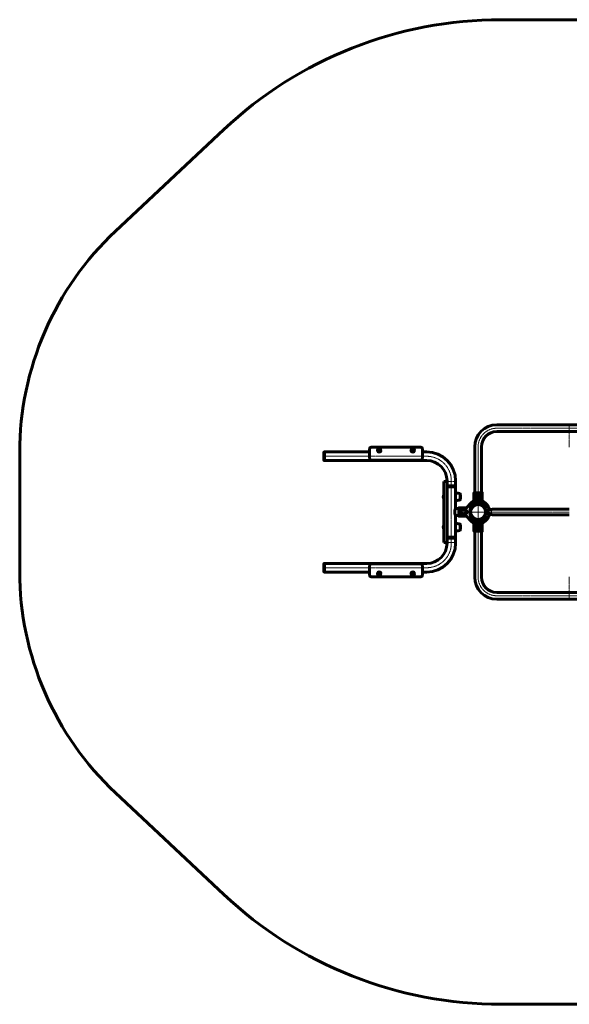
# Model space of a CAD drawing. Units: millimetres. Extents: x -2712 to 2712, y -2430 to 2430.
# Drawn here: x -2712 to 0, y -2430 to 2430 of the extents above; entities that cross this region are included whole.
import ezdxf

# ---------------------------------------------------------------- set-up
doc = ezdxf.new("R2010")
doc.units = ezdxf.units.MM
for name, pattern in [('K5LT_AXLED', [21.282, 16.782, -1.5, 1.5, -1.5]), ('K5LT_BASIC', [0]), ('K5LT_DASHED', [6, 4, -2]), ('K5LT_THIN', [0]), ('K5LT_THIN_INCLUDED_TO_HATCHING', [0])]:
    doc.linetypes.add(name, pattern=pattern)

# ---------------------------------------------------------------- blocks, each defined once
blk = doc.blocks.new('U0')
at = {"color": 30, "linetype": 'K5LT_AXLED', "lineweight": 18}
for q in [(-543, 0), (-523, 20), (-523, -20), (-503, 0)]:
    blk.add_line((-523, 0), q, dxfattribs=at)
blk = doc.blocks.new('U1')
at = {"color": 30, "linetype": 'K5LT_AXLED', "lineweight": 18}
blk.add_line((-625.3, -75), (-615.3, -75), dxfattribs=at)
at = {"color": 150, "linetype": 'K5LT_BASIC', "lineweight": 60}
for p, q in [((-619, -66), (-619, -84)), ((-618.3, -66), (-619, -66)), ((-619, -84), (-618.3, -84)), ((-618.3, -84), (-618.3, -66))]:
    blk.add_line(p, q, dxfattribs=at)
blk.add_arc((-608.3, -75), 14, 139.9948, 220.0052, dxfattribs=at)
blk = doc.blocks.new('U5')
at = {"color": 30, "linetype": 'K5LT_AXLED', "lineweight": 18}
for q in [(-450, 40), (-490, 0), (-410, 0), (-450, -40)]:
    blk.add_line((-450, 0), q, dxfattribs=at)
blk = doc.blocks.new('U4')
at = {"color": 150, "linetype": 'K5LT_BASIC', "lineweight": 60}
blk.add_circle((-450, 0), 38, dxfattribs=at)
blk.add_blockref('U5', (0, 0))
blk = doc.blocks.new('U7')
at = {"color": 30, "linetype": 'K5LT_AXLED', "lineweight": 18}
for q in [(-450, 40), (-490, 0), (-410, 0), (-450, -40)]:
    blk.add_line((-450, 0), q, dxfattribs=at)
blk = doc.blocks.new('U6')
at = {"color": 150, "linetype": 'K5LT_BASIC', "lineweight": 60}
blk.add_circle((-450, 0), 38, dxfattribs=at)
blk.add_blockref('U7', (0, 0))
blk = doc.blocks.new('U3')
at = {"color": 7, "linetype": 'K5LT_THIN_INCLUDED_TO_HATCHING', "lineweight": 18}
for p, q in [((-488.7, 32.2), (-503.5, 25.3)), ((-487.9, 7), (-487.3, 7)), ((-484.2, 31.4), (-482.5, 29.7)), ((-482.5, 29.7), (-480.4, 27.5)), ((-450, 32), (-450, -32)), ((-450, 32), (-450, -32)), ((-412.1, 7), (-412.7, 7)), ((-503.5, -25.3), (-488.7, -32.2)), ((-487.9, -7), (-487.3, -7)), ((-482.5, -29.7), (-484.2, -31.4)), ((-480.4, -27.5), (-482.5, -29.7)), ((-451, -41), (-451, -38.5)), ((-450, -38), (-450, -41)), ((-450, -38), (-450, -41)), ((-449, -38.5), (-449, -41)), ((-412.1, -7), (-412.7, -7))]:
    blk.add_line(p, q, dxfattribs=at)
for radius in [38, 35, 32]:
    blk.add_circle((-450, 0), radius, dxfattribs=at)
at = {"color": 150, "linetype": 'K5LT_BASIC', "lineweight": 60}
for start, end in [(10.1603, 151.9738), (208.0262, 349.8397)]:
    blk.add_arc((-450, 0), 57, start, end, dxfattribs=at)
at = {"color": 7, "linetype": 'K5LT_THIN_INCLUDED_TO_HATCHING', "lineweight": 18}
for centre, radius, start, end in [((-450, 0), 41, 137.796, 222.204), ((-487, 28.6), 4, 108.8993, 115), ((-450, 0), 38.5, 91.4884, 268.5116), ((-487, 28.6), 4, 64.1158, 108.8993), ((-485.4, -15.1), 22.1, 95.0244, 96.3728), ((-450, 0), 48, 11.0295, 137.7712), ((-487, 28.6), 4, 45, 64.1158), ((-450, 0), 43.5, 12.0704, 137.6352), ((-450, 0), 38.5, 9.2436, 88.5116), ((-414.6, -15.1), 22.1, 83.6274, 84.9753), ((-487, -28.6), 4, 245, 251.1007), ((-487, -28.6), 4, 251.1007, 295.8842), ((-485.4, 15.1), 22.1, 263.6274, 264.9753), ((-450, 0), 48, 222.2352, 348.9705), ((-450, 0), 43.5, 222.3648, 347.9296), ((-450, 0), 41, 268.6024, 271.3976), ((-450, 0), 38.5, 271.4884, 350.7564), ((-414.6, 15.1), 22.1, 275.0244, 276.3728)]:
    blk.add_arc(centre, radius, start, end, dxfattribs=at)
for name in ['U4', 'U6']:
    blk.add_blockref(name, (0, 0))
blk = doc.blocks.new('U9')
at = {"color": 150, "linetype": 'K5LT_BASIC', "lineweight": 60}
for p, q in [((-545, -20.2), (-545, 20.2)), ((-544.5, 20.7), (-543, 20.7)), ((-507.3, 20.9), (-543, 20.9)), ((-543, -20.9), (-543, 20.9)), ((-488.7, 32.2), (-503.5, 25.3)), ((-484.2, 31.4), (-482.5, 29.7)), ((-482.5, 29.7), (-480.4, 27.5)), ((-544.5, -20.7), (-543, -20.7)), ((-507.3, -20.9), (-543, -20.9)), ((-503.5, -25.3), (-488.7, -32.2)), ((-482.5, -29.7), (-484.2, -31.4)), ((-480.4, -27.5), (-482.5, -29.7))]:
    blk.add_line(p, q, dxfattribs=at)
for centre, radius, start, end in [((-523, 0), 13.5, 0, 180), ((-523, 0), 13.5, 180, 0), ((-523, 0), 18, 270, 90), ((-450, 0), 41, 137.796, 222.204), ((-487, 28.6), 4, 108.8993, 115), ((-487, 28.6), 4, 64.1158, 108.8993), ((-487, 28.6), 4, 45, 64.1158), ((-487, -28.6), 4, 251.1007, 295.8842), ((-487, -28.6), 4, 295.8842, 315)]:
    blk.add_arc(centre, radius, start, end, dxfattribs=at)
for points, knots in [([(-545, 20.2), (-545, 20.2), (-545, 20.3), (-545, 20.4), (-544.9, 20.5), (-544.8, 20.6), (-544.7, 20.6), (-544.6, 20.7), (-544.6, 20.7), (-544.5, 20.7), (-544.5, 20.7)], [0, 0, 0, 0, 1.644132, 2.864897, 4.453846, 6.093688, 7.610026, 8.984778, 10.194437, 11, 11, 11, 11]), ([(-504.9, 22.7), (-505, 22.6), (-505.1, 22.4), (-505.3, 22.1), (-505.5, 21.9), (-505.7, 21.7), (-506, 21.5), (-506.2, 21.3), (-506.5, 21.1), (-506.9, 21), (-507.3, 20.9), (-507.6, 20.9), (-507.7, 20.9)], [0, 0, 0, 0, 1.485472, 2.660799, 3.835425, 5.065038, 6.32407, 7.289532, 8.649098, 10.060185, 11.503681, 13, 13, 13, 13]), ([(-506.2, 21.3), (-506.1, 21.4), (-505.8, 21.6), (-505.6, 21.8), (-505.3, 22.1), (-505.1, 22.4), (-505, 22.6), (-504.9, 22.7)], [0, 0, 0, 0, 1.734787, 3.188332, 4.665649, 6.131707, 8, 8, 8, 8]), ([(-503.5, 25.3), (-503.5, 25.3), (-503.6, 25.2), (-503.9, 24.9), (-504.1, 24.5), (-504.2, 24.2), (-504.4, 23.9), (-504.6, 23.4), (-504.8, 23), (-504.9, 22.7)], [0, 0, 0, 0, 1.121398, 3.796452, 4.981543, 5.339928, 6.690906, 8.265699, 10, 10, 10, 10]), ([(-544.5, -20.7), (-544.5, -20.7), (-544.6, -20.7), (-544.7, -20.7), (-544.7, -20.6), (-544.8, -20.6), (-544.8, -20.6), (-544.9, -20.5), (-545, -20.4), (-545, -20.3), (-545, -20.2), (-545, -20.2)], [0, 0, 0, 0, 1.590461, 2.609207, 3.732046, 4.267432, 5.476377, 7.010312, 8.226663, 10.345997, 12, 12, 12, 12]), ([(-507.7, -20.9), (-507.6, -20.9), (-507.3, -20.9), (-507, -21), (-506.7, -21.1), (-506.4, -21.2), (-506, -21.4), (-505.8, -21.6), (-505.5, -21.9), (-505.3, -22.1), (-505.1, -22.4), (-505, -22.6), (-504.9, -22.7)], [0, 0, 0, 0, 1.301576, 2.57918, 3.831701, 5.115994, 6.409686, 7.688678, 9.005516, 10.331431, 11.653797, 13, 13, 13, 13]), ([(-506.2, -21.3), (-506.3, -21.2), (-506.6, -21.1), (-506.9, -21), (-507, -21)], [0, 0, 0, 0, 2.887373, 5, 5, 5, 5]), ([(-504.9, -22.7), (-504.8, -22.9), (-504.7, -23.3), (-504.4, -23.8), (-504.2, -24.2), (-504.1, -24.4), (-504, -24.7), (-503.8, -25), (-503.6, -25.2), (-503.5, -25.3), (-503.5, -25.3)], [0, 0, 0, 0, 1.721662, 3.436658, 4.815095, 5.446604, 6.359829, 7.748805, 9.89597, 11, 11, 11, 11])]:
    blk.add_open_spline(points, degree=3, knots=knots, dxfattribs=at)
blk.add_open_spline([(-507.3, 20.9), (-507.2, 21), (-507.1, 21), (-507, 21)], degree=3, dxfattribs=at)
blk = doc.blocks.new('U8')
at = {"color": 150, "linetype": 'K5LT_BASIC', "lineweight": 60}
blk.add_arc((-523, 0), 18, 90, 270, dxfattribs=at)
blk.add_blockref('U9', (0, 0))
blk = doc.blocks.new('U10')
at = {"color": 150, "linetype": 'K5LT_BASIC', "lineweight": 60}
for p, q in [((-603.3, 125), (-603.3, 126.5)), ((-603.3, 125), (-561, 125)), ((-600.8, 129), (-563.5, 129)), ((-561, 126.5), (-561, 125))]:
    blk.add_line(p, q, dxfattribs=at)
for centre, start, end in [((-600.8, 126.5), 90, 180), ((-563.5, 126.5), 0, 90)]:
    blk.add_arc(centre, 2.5, start, end, dxfattribs=at)
blk = doc.blocks.new('U11')
at = {"color": 150, "linetype": 'K5LT_BASIC', "lineweight": 60}
for p, q in [((-603.3, -125), (-561, -125)), ((-603.3, -125), (-603.3, -126.5)), ((-600.8, -129), (-563.5, -129)), ((-561, -126.5), (-561, -125))]:
    blk.add_line(p, q, dxfattribs=at)
for centre, start, end in [((-600.8, -126.5), 180, 270), ((-563.5, -126.5), 270, 0)]:
    blk.add_arc(centre, 2.5, start, end, dxfattribs=at)
blk = doc.blocks.new('U12')
at = {"color": 30, "linetype": 'K5LT_AXLED', "lineweight": 18}
blk.add_line((-625.3, 75), (-615.3, 75), dxfattribs=at)
at = {"color": 150, "linetype": 'K5LT_BASIC', "lineweight": 60}
for p, q in [((-619, 66), (-619, 84)), ((-619, 84), (-618.3, 84)), ((-618.3, 66), (-619, 66)), ((-618.3, 84), (-618.3, 66))]:
    blk.add_line(p, q, dxfattribs=at)
blk.add_arc((-608.3, 75), 14, 139.9948, 220.0052, dxfattribs=at)
blk = doc.blocks.new('U13')
at = {"color": 150, "linetype": 'K5LT_BASIC', "lineweight": 60}
for p, q in [((-985.1, -264), (-985.1, -312)), ((-733.1, -256), (-977.1, -256)), ((-725.1, -312), (-725.1, -264)), ((-977.1, -320), (-733.1, -320))]:
    blk.add_line(p, q, dxfattribs=at)
for centre, start, end in [((-977.1, -264), 90, 180), ((-733.1, -264), 0, 90), ((-977.1, -312), 180, 270), ((-733.1, -312), 270, 0)]:
    blk.add_arc(centre, 8, start, end, dxfattribs=at)
blk = doc.blocks.new('U15')
at = {"color": 150, "linetype": 'K5LT_BASIC', "lineweight": 60}
blk.add_circle((-937.6, -304.6), 9, dxfattribs=at)
blk = doc.blocks.new('U14')
at = {"color": 30, "linetype": 'K5LT_AXLED', "lineweight": 18}
for p, q in [((-949.6, -304.6), (-925.6, -304.6)), ((-937.6, -292.6), (-937.6, -316.6))]:
    blk.add_line(p, q, dxfattribs=at)
blk.add_blockref('U15', (0, 0))
blk = doc.blocks.new('U17')
at = {"color": 150, "linetype": 'K5LT_BASIC', "lineweight": 60}
blk.add_circle((-772.6, -304.6), 9, dxfattribs=at)
blk = doc.blocks.new('U16')
at = {"color": 30, "linetype": 'K5LT_AXLED', "lineweight": 18}
for p, q in [((-784.6, -304.6), (-760.6, -304.6)), ((-772.6, -292.6), (-772.6, -316.6))]:
    blk.add_line(p, q, dxfattribs=at)
blk.add_blockref('U17', (0, 0))
blk = doc.blocks.new('U18')
at = {"color": 150, "linetype": 'K5LT_BASIC', "lineweight": 60}
for p, q in [((-985.1, 264), (-985.1, 312)), ((-977.1, 320), (-733.1, 320)), ((-725.1, 312), (-725.1, 264)), ((-733.1, 256), (-977.1, 256))]:
    blk.add_line(p, q, dxfattribs=at)
for centre, start, end in [((-977.1, 312), 90, 180), ((-733.1, 312), 0, 90), ((-977.1, 264), 180, 270), ((-733.1, 264), 270, 0)]:
    blk.add_arc(centre, 8, start, end, dxfattribs=at)
blk = doc.blocks.new('U20')
at = {"color": 150, "linetype": 'K5LT_BASIC', "lineweight": 60}
blk.add_circle((-937.6, 304.6), 9, dxfattribs=at)
blk = doc.blocks.new('U19')
at = {"color": 30, "linetype": 'K5LT_AXLED', "lineweight": 18}
for p, q in [((-949.6, 304.6), (-925.6, 304.6)), ((-937.6, 292.6), (-937.6, 316.6))]:
    blk.add_line(p, q, dxfattribs=at)
blk.add_blockref('U20', (0, 0))
blk = doc.blocks.new('U22')
at = {"color": 150, "linetype": 'K5LT_BASIC', "lineweight": 60}
blk.add_circle((-772.6, 304.6), 9, dxfattribs=at)
blk = doc.blocks.new('U21')
at = {"color": 30, "linetype": 'K5LT_AXLED', "lineweight": 18}
for p, q in [((-784.6, 304.6), (-760.6, 304.6)), ((-772.6, 292.6), (-772.6, 316.6))]:
    blk.add_line(p, q, dxfattribs=at)
blk.add_blockref('U22', (0, 0))
blk = doc.blocks.new('U23')
at = {"color": 150, "linetype": 'K5LT_BASIC', "lineweight": 60}
for p, q in [((-561, 93), (-558, 93)), ((-558, 57), (-561, 57)), ((-538, 90.1), (-538, 89)), ((-538, 88.4), (-538, 89)), ((-538, 88.7), (-538, 61.6)), ((-538, 61), (-538, 61.6)), ((-538, 61), (-538, 59.9))]:
    blk.add_line(p, q, dxfattribs=at)
for centre, radius, start, end in [((-558, 11.8), 81.2, 76.0256, 90.0003), ((-558, 138.2), 81.2, 269.9997, 283.9744), ((-538.5, 90.1), 0.5, 0.0068, 76.0223), ((-538.5, 59.9), 0.5, 283.9777, 359.9932), ((-538.3, 88), 0.5, 15.5159, 57.2086), ((-538.3, 62), 0.5, 302.7914, 344.4841), ((-585.1, 75), 49.1, 344.4867, 15.5133)]:
    blk.add_arc(centre, radius, start, end, dxfattribs=at)
blk = doc.blocks.new('U24')
at = {"color": 150, "linetype": 'K5LT_BASIC', "lineweight": 60}
for p, q in [((-561, -57), (-558, -57)), ((-558, -93), (-561, -93)), ((-538, -59.9), (-538, -61)), ((-538, -61.6), (-538, -61)), ((-538, -61.3), (-538, -88.4)), ((-538, -89), (-538, -88.4)), ((-538, -89), (-538, -90.1))]:
    blk.add_line(p, q, dxfattribs=at)
for centre, radius, start, end in [((-558, -138.2), 81.2, 76.0256, 90.0003), ((-558, -11.8), 81.2, 269.9997, 283.9744), ((-538.5, -59.9), 0.5, 0.0068, 76.0223), ((-538.5, -90.1), 0.5, 283.9777, 359.9932), ((-538.3, -62), 0.5, 15.5159, 57.2086), ((-538.3, -88), 0.5, 302.7914, 344.4841), ((-585.1, -75), 49.1, 344.4867, 15.5133)]:
    blk.add_arc(centre, radius, start, end, dxfattribs=at)
blk = doc.blocks.new('U48')
at = {"color": 150, "linetype": 'K5LT_BASIC', "lineweight": 60}
for p, q in [((-412, 0), (-412, 9.2)), ((-412, 0), (-412, -9.2)), ((0, 13.4), (-374.5, 13.4)), ((0, -13.4), (-374.5, -13.4))]:
    blk.add_line(p, q, dxfattribs=at)
at = {"color": 7, "linetype": 'K5LT_THIN_INCLUDED_TO_HATCHING', "lineweight": 18}
blk.add_arc((-372.3, 0), 12.3, 125.0599, 234.9401, dxfattribs=at)
at = {"color": 150, "linetype": 'K5LT_BASIC', "lineweight": 60}
for points in [[(-412, 9.2), (-409.3, 9.1), (-406.5, 9.1), (-403.8, 9.2), (-401.1, 9.2), (-398.3, 9.2), (-395.6, 9.7), (-394.3, 9.9), (-392.9, 10.3), (-391.6, 10.7), (-390.3, 11.1), (-389.1, 11.8), (-387.8, 12.2), (-386.9, 12.4), (-386.1, 12.6), (-385.2, 12.7), (-384.4, 12.9), (-383.6, 13), (-382.8, 13), (-381.9, 13.1), (-381, 13.2), (-380.1, 13.2), (-379.3, 13.3), (-378.5, 13.3), (-377.7, 13.3), (-377.2, 13.3), (-376.7, 13.3), (-376.2, 13.4), (-375.6, 13.4), (-375, 13.4), (-374.5, 13.4)], [(-412, -9.2), (-409.3, -9.1), (-406.5, -9.1), (-403.8, -9.2), (-401.1, -9.2), (-398.3, -9.2), (-395.6, -9.7), (-394.3, -9.9), (-392.9, -10.3), (-391.6, -10.7), (-390.3, -11.1), (-389.1, -11.8), (-387.8, -12.2), (-386.9, -12.4), (-386.1, -12.6), (-385.2, -12.7), (-384.4, -12.9), (-383.6, -13), (-382.8, -13), (-381.9, -13.1), (-381, -13.2), (-380.1, -13.2), (-379.3, -13.3), (-378.5, -13.3), (-377.7, -13.3), (-377.2, -13.3), (-376.7, -13.3), (-376.2, -13.4), (-375.6, -13.4), (-375, -13.4), (-374.5, -13.4)]]:
    blk.add_open_spline(points, degree=3, knots=[0, 0, 0, 0, 1, 1, 1, 2, 2, 2, 3, 3, 3, 4, 4, 4, 5, 5, 5, 6, 6, 6, 7, 7, 7, 8, 8, 8, 9, 9, 9, 10, 10, 10, 10], dxfattribs=at)
blk = doc.blocks.new('U51')
at = {"color": 30, "linetype": 'K5LT_AXLED', "lineweight": 18}
for q in [(-450, 59), (-509, 0), (-391, 0), (-450, -59)]:
    blk.add_line((-450, 0), q, dxfattribs=at)
blk = doc.blocks.new('U52')
at = {"color": 30, "linetype": 'K5LT_AXLED', "lineweight": 18}
for q in [(430, -73), (450, -53), (470, -73), (450, -93)]:
    blk.add_line((450, -73), q, dxfattribs=at)
blk = doc.blocks.new('U53')
at = {"color": 30, "linetype": 'K5LT_AXLED', "lineweight": 18}
for q in [(-470, -73), (-450, -53), (-430, -73), (-450, -93)]:
    blk.add_line((-450, -73), q, dxfattribs=at)
blk = doc.blocks.new('U54')
at = {"color": 30, "linetype": 'K5LT_AXLED', "lineweight": 18}
for q in [(-457, -73), (-450, -66), (-450, -80), (-443, -73)]:
    blk.add_line((-450, -73), q, dxfattribs=at)
blk = doc.blocks.new('U56')
at = {"color": 7, "linetype": 'K5LT_DASHED', "lineweight": 18}
for p, q in [((-433.2, -60), (-466.7, -60)), ((-466.7, -60), (-466.7, -95)), ((-433.2, -60), (-433.2, -95))]:
    blk.add_line(p, q, dxfattribs=at)
blk = doc.blocks.new('U55')
at = {"color": 150, "linetype": 'K5LT_BASIC', "lineweight": 60}
for p, q in [((-466.7, -321.8), (-466.7, -95)), ((-433.2, -95), (-433.2, -321.8)), ((0, -396.8), (-358.2, -396.8)), ((0, -430.3), (-358.2, -430.3))]:
    blk.add_line(p, q, dxfattribs=at)
at = {"color": 30, "linetype": 'K5LT_AXLED', "lineweight": 18}
blk.add_line((-450, -321.3), (-450, -58), dxfattribs=at)
at = {"color": 150, "linetype": 'K5LT_BASIC', "lineweight": 60}
for radius in [108.5, 75]:
    blk.add_arc((-358.2, -321.8), radius, 180, 270, dxfattribs=at)
at = {"color": 30, "linetype": 'K5LT_AXLED', "lineweight": 18}
blk.add_arc((-358, -321.3), 92, 180, 270, dxfattribs=at)
blk.add_blockref('U56', (0, 0))
blk = doc.blocks.new('U58')
at = {"color": 7, "linetype": 'K5LT_DASHED', "lineweight": 18}
for p, q in [((433.3, -60), (433.3, -95)), ((433.3, -60), (466.8, -60)), ((466.8, -60), (466.8, -95))]:
    blk.add_line(p, q, dxfattribs=at)
blk = doc.blocks.new('U57')
at = {"color": 150, "linetype": 'K5LT_BASIC', "lineweight": 60}
for p, q in [((433.3, -95), (433.3, -321.8)), ((466.8, -321.8), (466.8, -95)), ((0, -396.8), (358.3, -396.8)), ((0, -430.3), (358.3, -430.3))]:
    blk.add_line(p, q, dxfattribs=at)
at = {"color": 30, "linetype": 'K5LT_AXLED', "lineweight": 18}
blk.add_line((450, -321.3), (450, -58), dxfattribs=at)
blk.add_arc((358, -321.3), 92, 270, 0, dxfattribs=at)
at = {"color": 150, "linetype": 'K5LT_BASIC', "lineweight": 60}
for radius in [75, 108.5]:
    blk.add_arc((358.3, -321.8), radius, 270, 0, dxfattribs=at)
blk.add_blockref('U58', (0, 0))
blk = doc.blocks.new('U50')
at = {"color": 150, "linetype": 'K5LT_BASIC', "lineweight": 60}
for p, q in [((-487.9, 7), (-487.3, 7)), ((412.1, 7), (412.7, 7)), ((-487.9, -7), (-487.3, -7)), ((-482.2, -38.7), (-475.3, -53.5)), ((-481.4, -34.2), (-479.7, -32.5)), ((-479.7, -32.5), (-477.5, -30.4)), ((-451, -41), (-451, -38.5)), ((-450, -41), (-450, -38)), ((-450, -41), (-450, -38)), ((-449, -38.5), (-449, -41)), ((-424.7, -53.5), (-417.8, -38.7)), ((-422.5, -30.4), (-420.3, -32.5)), ((-420.3, -32.5), (-418.6, -34.2)), ((412.1, -7), (412.7, -7)), ((417.8, -38.7), (424.7, -53.5)), ((418.6, -34.2), (420.3, -32.5)), ((420.3, -32.5), (422.5, -30.4)), ((449, -41), (449, -38.5)), ((450, -41), (450, -38)), ((450, -41), (450, -38)), ((451, -38.5), (451, -41)), ((475.3, -53.5), (482.2, -38.7)), ((477.5, -30.4), (479.7, -32.5)), ((479.7, -32.5), (481.4, -34.2)), ((-470.9, -57.3), (-470.9, -93)), ((-429.1, -93), (-470.9, -93)), ((-470.7, -94.5), (-470.7, -93)), ((-429.8, -95), (-470.2, -95)), ((-429.3, -94.5), (-429.3, -93)), ((-429.1, -57.3), (-429.1, -93)), ((429.1, -57.3), (429.1, -93)), ((470.9, -93), (429.1, -93)), ((429.3, -94.5), (429.3, -93)), ((470.2, -95), (429.8, -95)), ((470.7, -94.5), (470.7, -93)), ((470.9, -57.3), (470.9, -93)), ((-358.2, -430.3), (-336, -430.3)), ((-338, -430.3), (-358.2, -430.3))]:
    blk.add_line(p, q, dxfattribs=at)
at = {"color": 30, "linetype": 'K5LT_AXLED', "lineweight": 18}
for p, q in [((450, 0), (407, 0)), ((450, 0), (450, 44)), ((450, 0), (450, -40)), ((450, 0), (491.4, 0)), ((0, -319.3), (0, -432)), ((-358, -413.2), (-227.4, -413.2)), ((358, -413.2), (-227.4, -413.2))]:
    blk.add_line(p, q, dxfattribs=at)
at = {"color": 150, "linetype": 'K5LT_BASIC', "lineweight": 60}
for centre, radius in [((-450, -73), 5), ((-450, -73), 4.5), ((450, -73), 4.5)]:
    blk.add_circle(centre, radius, dxfattribs=at)
at = {"color": 7, "linetype": 'K5LT_THIN', "lineweight": 18}
for centre, start, end in [((-450, 0), 91.4884, 268.5116), ((-450, 0), 271.4884, 88.5116), ((450, 0), 91.4884, 268.5116), ((450, 0), 271.4884, 88.5116)]:
    blk.add_arc(centre, 38.5, start, end, dxfattribs=at)
at = {"color": 150, "linetype": 'K5LT_BASIC', "lineweight": 60}
for centre, radius, start, end in [((-485.4, -15.1), 22.1, 95.0244, 96.3728), ((414.6, -15.1), 22.1, 95.0244, 96.3728), ((-485.4, 15.1), 22.1, 263.6274, 264.9753), ((-478.6, -37), 4, 154.1158, 198.8993), ((-478.6, -37), 4, 198.8993, 205), ((-478.6, -37), 4, 135, 154.1158), ((-450, 0), 41, 227.796, 312.204), ((-450, 0), 41, 268.6024, 271.3976), ((-421.4, -37), 4, 25.8842, 45), ((-421.4, -37), 4, 341.1007, 25.8842), ((-421.4, -37), 4, 335, 341.1007), ((414.6, 15.1), 22.1, 263.6274, 264.9753), ((421.4, -37), 4, 154.1158, 198.8993), ((421.4, -37), 4, 198.8993, 205), ((421.4, -37), 4, 135, 154.1158), ((450, 0), 41, 227.796, 312.204), ((450, 0), 41, 268.6024, 271.3976), ((478.6, -37), 4, 25.8842, 45), ((478.6, -37), 4, 341.1007, 25.8842), ((478.6, -37), 4, 335, 341.1007), ((-450, -73), 18, 0, 180), ((-450, -73), 18, 180, 0), ((-450, -73), 13.5, 90, 270), ((-450, -73), 13.5, 270, 90), ((450, -73), 18, 0, 180), ((450, -73), 18, 180, 0), ((450, -73), 13.5, 90, 270), ((450, -73), 13.5, 270, 90)]:
    blk.add_arc(centre, radius, start, end, dxfattribs=at)
for points, knots in [([(-475.3, -53.5), (-475.3, -53.5), (-475.2, -53.6), (-474.9, -53.9), (-474.5, -54.1), (-474.2, -54.2), (-473.9, -54.4), (-473.4, -54.6), (-473, -54.8), (-472.7, -54.9)], [0, 0, 0, 0, 1.121398, 3.796452, 4.981543, 5.339928, 6.690906, 8.265699, 10, 10, 10, 10]), ([(-471.3, -56.2), (-471.4, -56.1), (-471.6, -55.8), (-471.8, -55.6), (-472.1, -55.3), (-472.4, -55.1), (-472.6, -55), (-472.7, -54.9)], [0, 0, 0, 0, 1.734787, 3.188332, 4.665649, 6.131707, 8, 8, 8, 8]), ([(-472.7, -54.9), (-472.6, -55), (-472.4, -55.1), (-472.1, -55.3), (-471.9, -55.5), (-471.7, -55.7), (-471.5, -56), (-471.3, -56.2), (-471.1, -56.5), (-471, -56.9), (-470.9, -57.3), (-470.9, -57.6), (-470.9, -57.7)], [0, 0, 0, 0, 1.485472, 2.660799, 3.835425, 5.065038, 6.32407, 7.289532, 8.649098, 10.060185, 11.503681, 13, 13, 13, 13]), ([(-470.2, -95), (-470.2, -95), (-470.3, -95), (-470.4, -95), (-470.5, -94.9), (-470.6, -94.8), (-470.6, -94.7), (-470.7, -94.6), (-470.7, -94.6), (-470.7, -94.5), (-470.7, -94.5)], [0, 0, 0, 0, 1.644132, 2.864897, 4.453846, 6.093688, 7.610026, 8.984778, 10.194437, 11, 11, 11, 11]), ([(-429.3, -94.5), (-429.3, -94.5), (-429.3, -94.6), (-429.3, -94.7), (-429.4, -94.7), (-429.4, -94.8), (-429.4, -94.8), (-429.5, -94.9), (-429.6, -95), (-429.7, -95), (-429.8, -95), (-429.8, -95)], [0, 0, 0, 0, 1.590461, 2.609207, 3.732046, 4.267432, 5.476377, 7.010312, 8.226663, 10.345997, 12, 12, 12, 12]), ([(-429.1, -57.7), (-429.1, -57.6), (-429.1, -57.3), (-429, -57), (-428.9, -56.7), (-428.8, -56.4), (-428.6, -56), (-428.4, -55.8), (-428.1, -55.5), (-427.9, -55.3), (-427.6, -55.1), (-427.4, -55), (-427.3, -54.9)], [0, 0, 0, 0, 1.301576, 2.57918, 3.831701, 5.115994, 6.409686, 7.688678, 9.005516, 10.331431, 11.653797, 13, 13, 13, 13]), ([(-428.7, -56.2), (-428.8, -56.3), (-428.9, -56.6), (-429, -56.9), (-429, -57)], [0, 0, 0, 0, 2.887374, 5, 5, 5, 5]), ([(-427.3, -54.9), (-427.1, -54.8), (-426.7, -54.7), (-426.2, -54.4), (-425.8, -54.2), (-425.6, -54.1), (-425.3, -54), (-425, -53.8), (-424.8, -53.6), (-424.7, -53.5), (-424.7, -53.5)], [0, 0, 0, 0, 1.721662, 3.436658, 4.815095, 5.446604, 6.359829, 7.748805, 9.89597, 11, 11, 11, 11]), ([(424.7, -53.5), (424.7, -53.5), (424.8, -53.6), (425.1, -53.9), (425.5, -54.1), (425.8, -54.2), (426.1, -54.4), (426.6, -54.6), (427, -54.8), (427.3, -54.9)], [0, 0, 0, 0, 1.121398, 3.796452, 4.981543, 5.339928, 6.690906, 8.265699, 10, 10, 10, 10]), ([(428.7, -56.2), (428.6, -56.1), (428.4, -55.8), (428.2, -55.6), (427.9, -55.3), (427.6, -55.1), (427.4, -55), (427.3, -54.9)], [0, 0, 0, 0, 1.734786, 3.188332, 4.665649, 6.131707, 8, 8, 8, 8]), ([(427.3, -54.9), (427.4, -55), (427.6, -55.1), (427.9, -55.3), (428.1, -55.5), (428.3, -55.7), (428.5, -56), (428.7, -56.2), (428.9, -56.5), (429, -56.9), (429.1, -57.3), (429.1, -57.6), (429.1, -57.7)], [0, 0, 0, 0, 1.485472, 2.660799, 3.835425, 5.065038, 6.32407, 7.289532, 8.649098, 10.060185, 11.503681, 13, 13, 13, 13]), ([(429.8, -95), (429.8, -95), (429.7, -95), (429.6, -95), (429.5, -94.9), (429.4, -94.8), (429.4, -94.7), (429.3, -94.6), (429.3, -94.6), (429.3, -94.5), (429.3, -94.5)], [0, 0, 0, 0, 1.644132, 2.864897, 4.453846, 6.093688, 7.610026, 8.984778, 10.194437, 11, 11, 11, 11]), ([(470.7, -94.5), (470.7, -94.5), (470.7, -94.6), (470.7, -94.7), (470.6, -94.7), (470.6, -94.8), (470.6, -94.8), (470.5, -94.9), (470.4, -95), (470.3, -95), (470.2, -95), (470.2, -95)], [0, 0, 0, 0, 1.590461, 2.609207, 3.732046, 4.267432, 5.476377, 7.010312, 8.226663, 10.345997, 12, 12, 12, 12]), ([(470.9, -57.7), (470.9, -57.6), (470.9, -57.3), (471, -57), (471.1, -56.7), (471.2, -56.4), (471.4, -56), (471.6, -55.8), (471.9, -55.5), (472.1, -55.3), (472.4, -55.1), (472.6, -55), (472.7, -54.9)], [0, 0, 0, 0, 1.301576, 2.57918, 3.831701, 5.115994, 6.409686, 7.688678, 9.005516, 10.331431, 11.653797, 13, 13, 13, 13]), ([(472.7, -54.9), (472.9, -54.8), (473.3, -54.7), (473.8, -54.4), (474.2, -54.2), (474.4, -54.1), (474.7, -54), (475, -53.8), (475.2, -53.6), (475.3, -53.5), (475.3, -53.5)], [0, 0, 0, 0, 1.721662, 3.436658, 4.815095, 5.446604, 6.359829, 7.748805, 9.89597, 11, 11, 11, 11])]:
    blk.add_open_spline(points, degree=3, knots=knots, dxfattribs=at)
for points in [[(-470.9, -57.3), (-471, -57.2), (-471, -57.1), (-471, -57)], [(429.1, -57.3), (429, -57.2), (429, -57.1), (429, -57)], [(471.3, -56.2), (471.2, -56.3), (471.2, -56.5), (471.1, -56.7)]]:
    blk.add_open_spline(points, degree=3, dxfattribs=at)
for name in ['U51', 'U53', 'U55', 'U54', 'U57', 'U52']:
    blk.add_blockref(name, (0, 0))
blk = doc.blocks.new('U60')
at = {"color": 30, "linetype": 'K5LT_AXLED', "lineweight": 18}
for q in [(-450, 59), (-509, 0), (-391, 0), (-450, -59)]:
    blk.add_line((-450, 0), q, dxfattribs=at)
blk = doc.blocks.new('U61')
at = {"color": 30, "linetype": 'K5LT_AXLED', "lineweight": 18}
for q in [(430, 73), (450, 93), (470, 73), (450, 53)]:
    blk.add_line((450, 73), q, dxfattribs=at)
blk = doc.blocks.new('U62')
at = {"color": 30, "linetype": 'K5LT_AXLED', "lineweight": 18}
for q in [(-470, 73), (-450, 93), (-430, 73), (-450, 53)]:
    blk.add_line((-450, 73), q, dxfattribs=at)
blk = doc.blocks.new('U63')
at = {"color": 30, "linetype": 'K5LT_AXLED', "lineweight": 18}
for q in [(-457, 73), (-450, 80), (-450, 66), (-443, 73)]:
    blk.add_line((-450, 73), q, dxfattribs=at)
blk = doc.blocks.new('U65')
at = {"color": 7, "linetype": 'K5LT_DASHED', "lineweight": 18}
for p, q in [((-466.7, 60), (-466.7, 95)), ((-433.2, 60), (-466.7, 60)), ((-433.2, 60), (-433.2, 95))]:
    blk.add_line(p, q, dxfattribs=at)
blk = doc.blocks.new('U64')
at = {"color": 150, "linetype": 'K5LT_BASIC', "lineweight": 60}
for p, q in [((0, 430.3), (-358.2, 430.3)), ((0, 396.8), (-358.2, 396.8)), ((-466.7, 321.8), (-466.7, 95)), ((-433.2, 95), (-433.2, 321.8))]:
    blk.add_line(p, q, dxfattribs=at)
at = {"color": 30, "linetype": 'K5LT_AXLED', "lineweight": 18}
blk.add_line((-450, 321.3), (-450, 58), dxfattribs=at)
at = {"color": 150, "linetype": 'K5LT_BASIC', "lineweight": 60}
for radius in [108.5, 75]:
    blk.add_arc((-358.2, 321.8), radius, 90, 180, dxfattribs=at)
at = {"color": 30, "linetype": 'K5LT_AXLED', "lineweight": 18}
blk.add_arc((-358, 321.3), 92, 90, 180, dxfattribs=at)
blk.add_blockref('U65', (0, 0))
blk = doc.blocks.new('U67')
at = {"color": 7, "linetype": 'K5LT_DASHED', "lineweight": 18}
for p, q in [((433.3, 60), (433.3, 95)), ((433.3, 60), (466.8, 60)), ((466.8, 60), (466.8, 95))]:
    blk.add_line(p, q, dxfattribs=at)
blk = doc.blocks.new('U66')
at = {"color": 150, "linetype": 'K5LT_BASIC', "lineweight": 60}
for p, q in [((0, 430.3), (358.3, 430.3)), ((0, 396.8), (358.3, 396.8)), ((433.3, 95), (433.3, 321.8)), ((466.8, 321.8), (466.8, 95))]:
    blk.add_line(p, q, dxfattribs=at)
at = {"color": 30, "linetype": 'K5LT_AXLED', "lineweight": 18}
blk.add_line((450, 321.3), (450, 58), dxfattribs=at)
blk.add_arc((358, 321.3), 92, 0, 90, dxfattribs=at)
at = {"color": 150, "linetype": 'K5LT_BASIC', "lineweight": 60}
for radius in [108.5, 75]:
    blk.add_arc((358.3, 321.8), radius, 0, 90, dxfattribs=at)
blk.add_blockref('U67', (0, 0))
blk = doc.blocks.new('U59')
at = {"color": 150, "linetype": 'K5LT_BASIC', "lineweight": 60}
for p, q in [((-358.2, 430.3), (-336, 430.3)), ((-338, 430.3), (-358.2, 430.3)), ((-482.2, 38.7), (-475.3, 53.5)), ((-429.1, 93), (-470.9, 93)), ((-470.9, 57.3), (-470.9, 93)), ((-470.7, 94.5), (-470.7, 93)), ((-429.8, 95), (-470.2, 95)), ((-429.3, 94.5), (-429.3, 93)), ((-429.1, 57.3), (-429.1, 93)), ((-424.7, 53.5), (-417.8, 38.7)), ((417.8, 38.7), (424.7, 53.5)), ((470.9, 93), (429.1, 93)), ((429.1, 57.3), (429.1, 93)), ((429.3, 94.5), (429.3, 93)), ((470.2, 95), (429.8, 95)), ((470.7, 94.5), (470.7, 93)), ((470.9, 57.3), (470.9, 93)), ((475.3, 53.5), (482.2, 38.7)), ((-487.9, 7), (-487.3, 7)), ((-481.4, 34.2), (-479.7, 32.5)), ((-479.7, 32.5), (-477.5, 30.4)), ((-451, 41), (-451, 38.5)), ((-450, 41), (-450, 38)), ((-450, 41), (-450, 38)), ((-449, 38.5), (-449, 41)), ((-422.5, 30.4), (-420.3, 32.5)), ((-420.3, 32.5), (-418.6, 34.2)), ((412.1, 7), (412.7, 7)), ((418.6, 34.2), (420.3, 32.5)), ((420.3, 32.5), (422.5, 30.4)), ((449, 41), (449, 38.5)), ((450, 41), (450, 38)), ((450, 41), (450, 38)), ((451, 38.5), (451, 41)), ((477.5, 30.4), (479.7, 32.5)), ((479.7, 32.5), (481.4, 34.2)), ((-487.9, -7), (-487.3, -7)), ((412.1, -7), (412.7, -7))]:
    blk.add_line(p, q, dxfattribs=at)
at = {"color": 30, "linetype": 'K5LT_AXLED', "lineweight": 18}
for p, q in [((-358, 413.2), (-227.4, 413.2)), ((358, 413.2), (-227.4, 413.2)), ((0, 319.3), (0, 432)), ((450, 0), (407, 0)), ((450, 0), (450, 40)), ((450, 0), (450, -44)), ((450, 0), (491.4, 0))]:
    blk.add_line(p, q, dxfattribs=at)
at = {"color": 150, "linetype": 'K5LT_BASIC', "lineweight": 60}
for centre, radius in [((-450, 73), 5), ((-450, 73), 4.5), ((450, 73), 4.5)]:
    blk.add_circle(centre, radius, dxfattribs=at)
for centre, radius, start, end in [((-450, 73), 18, 0, 180), ((-450, 73), 18, 180, 0), ((-450, 73), 13.5, 90, 270), ((-450, 73), 13.5, 270, 90), ((450, 73), 18, 0, 180), ((450, 73), 18, 180, 0), ((450, 73), 13.5, 90, 270), ((450, 73), 13.5, 270, 90), ((-485.4, -15.1), 22.1, 95.0247, 96.3726), ((-478.6, 37), 4, 161.1007, 205.8842), ((-478.6, 37), 4, 155, 161.1007), ((-478.6, 37), 4, 205.8842, 225), ((-450, 0), 41, 47.796, 132.204), ((-450, 0), 41, 88.6024, 91.3976), ((-421.4, 37), 4, 315, 334.1158), ((-421.4, 37), 4, 18.8993, 25), ((-421.4, 37), 4, 334.1158, 18.8993), ((414.6, -15.1), 22.1, 95.0247, 96.3726), ((421.4, 37), 4, 161.1007, 205.8842), ((421.4, 37), 4, 155, 161.1007), ((421.4, 37), 4, 205.8842, 225), ((450, 0), 41, 47.796, 132.204), ((450, 0), 41, 88.6024, 91.3976), ((478.6, 37), 4, 315, 334.1158), ((478.6, 37), 4, 18.8993, 25), ((478.6, 37), 4, 334.1158, 18.8993), ((-485.4, 15.1), 22.1, 263.6272, 264.9756), ((414.6, 15.1), 22.1, 263.6272, 264.9756)]:
    blk.add_arc(centre, radius, start, end, dxfattribs=at)
at = {"color": 7, "linetype": 'K5LT_THIN', "lineweight": 18}
for centre, start, end in [((-450, 0), 91.4884, 268.5116), ((-450, 0), 271.4884, 88.5116), ((450, 0), 91.4884, 268.5116), ((450, 0), 271.4884, 88.5116)]:
    blk.add_arc(centre, 38.5, start, end, dxfattribs=at)
at = {"color": 150, "linetype": 'K5LT_BASIC', "lineweight": 60}
for points, knots in [([(-475.3, 53.5), (-475.3, 53.5), (-475.2, 53.6), (-474.9, 53.9), (-474.5, 54.1), (-474.2, 54.2), (-473.9, 54.4), (-473.4, 54.6), (-473, 54.8), (-472.7, 54.9)], [0, 0, 0, 0, 1.121398, 3.796452, 4.981543, 5.339928, 6.690906, 8.265699, 10, 10, 10, 10]), ([(-472.7, 54.9), (-472.6, 55), (-472.4, 55.1), (-472.1, 55.3), (-471.9, 55.5), (-471.7, 55.7), (-471.5, 56), (-471.3, 56.2), (-471.1, 56.5), (-471, 56.9), (-470.9, 57.3), (-470.9, 57.6), (-470.9, 57.7)], [0, 0, 0, 0, 1.485472, 2.660799, 3.835425, 5.065038, 6.32407, 7.289532, 8.649098, 10.060185, 11.503681, 13, 13, 13, 13]), ([(-471.3, 56.2), (-471.4, 56.1), (-471.6, 55.8), (-471.8, 55.6), (-472.1, 55.3), (-472.4, 55.1), (-472.6, 55), (-472.7, 54.9)], [0, 0, 0, 0, 1.734787, 3.188332, 4.665649, 6.131707, 8, 8, 8, 8]), ([(-470.2, 95), (-470.2, 95), (-470.3, 95), (-470.4, 95), (-470.5, 94.9), (-470.6, 94.8), (-470.6, 94.7), (-470.7, 94.6), (-470.7, 94.6), (-470.7, 94.5), (-470.7, 94.5)], [0, 0, 0, 0, 1.644132, 2.864897, 4.453846, 6.093688, 7.610026, 8.984778, 10.194437, 11, 11, 11, 11]), ([(-429.3, 94.5), (-429.3, 94.5), (-429.3, 94.6), (-429.3, 94.7), (-429.4, 94.7), (-429.4, 94.8), (-429.4, 94.8), (-429.5, 94.9), (-429.6, 95), (-429.7, 95), (-429.8, 95), (-429.8, 95)], [0, 0, 0, 0, 1.590461, 2.609207, 3.732046, 4.267432, 5.476377, 7.010312, 8.226663, 10.345997, 12, 12, 12, 12]), ([(-429.1, 57.7), (-429.1, 57.6), (-429.1, 57.3), (-429, 57), (-428.9, 56.7), (-428.8, 56.4), (-428.6, 56), (-428.4, 55.8), (-428.1, 55.5), (-427.9, 55.3), (-427.6, 55.1), (-427.4, 55), (-427.3, 54.9)], [0, 0, 0, 0, 1.301576, 2.57918, 3.831701, 5.115994, 6.409686, 7.688678, 9.005516, 10.331431, 11.653797, 13, 13, 13, 13]), ([(-428.7, 56.2), (-428.8, 56.3), (-428.9, 56.6), (-429, 56.9), (-429, 57)], [0, 0, 0, 0, 2.887374, 5, 5, 5, 5]), ([(-427.3, 54.9), (-427.1, 54.8), (-426.7, 54.7), (-426.2, 54.4), (-425.8, 54.2), (-425.6, 54.1), (-425.3, 54), (-425, 53.8), (-424.8, 53.6), (-424.7, 53.5), (-424.7, 53.5)], [0, 0, 0, 0, 1.721662, 3.436658, 4.815095, 5.446604, 6.359829, 7.748805, 9.89597, 11, 11, 11, 11]), ([(424.7, 53.5), (424.7, 53.5), (424.8, 53.6), (425.1, 53.9), (425.5, 54.1), (425.8, 54.2), (426.1, 54.4), (426.6, 54.6), (427, 54.8), (427.3, 54.9)], [0, 0, 0, 0, 1.121398, 3.796452, 4.981543, 5.339928, 6.690906, 8.265699, 10, 10, 10, 10]), ([(427.3, 54.9), (427.4, 55), (427.6, 55.1), (427.9, 55.3), (428.1, 55.5), (428.3, 55.7), (428.5, 56), (428.7, 56.2), (428.9, 56.5), (429, 56.9), (429.1, 57.3), (429.1, 57.6), (429.1, 57.7)], [0, 0, 0, 0, 1.485472, 2.660799, 3.835425, 5.065038, 6.32407, 7.289532, 8.649098, 10.060185, 11.503681, 13, 13, 13, 13]), ([(428.7, 56.2), (428.6, 56.1), (428.4, 55.8), (428.2, 55.6), (427.9, 55.3), (427.6, 55.1), (427.4, 55), (427.3, 54.9)], [0, 0, 0, 0, 1.734786, 3.188332, 4.665649, 6.131707, 8, 8, 8, 8]), ([(429.8, 95), (429.8, 95), (429.7, 95), (429.6, 95), (429.5, 94.9), (429.4, 94.8), (429.4, 94.7), (429.3, 94.6), (429.3, 94.6), (429.3, 94.5), (429.3, 94.5)], [0, 0, 0, 0, 1.644132, 2.864897, 4.453846, 6.093688, 7.610026, 8.984778, 10.194437, 11, 11, 11, 11]), ([(470.7, 94.5), (470.7, 94.5), (470.7, 94.6), (470.7, 94.7), (470.6, 94.7), (470.6, 94.8), (470.6, 94.8), (470.5, 94.9), (470.4, 95), (470.3, 95), (470.2, 95), (470.2, 95)], [0, 0, 0, 0, 1.590461, 2.609207, 3.732046, 4.267432, 5.476377, 7.010312, 8.226663, 10.345997, 12, 12, 12, 12]), ([(470.9, 57.7), (470.9, 57.6), (470.9, 57.3), (471, 57), (471.1, 56.7), (471.2, 56.4), (471.4, 56), (471.6, 55.8), (471.9, 55.5), (472.1, 55.3), (472.4, 55.1), (472.6, 55), (472.7, 54.9)], [0, 0, 0, 0, 1.301576, 2.57918, 3.831701, 5.115994, 6.409686, 7.688678, 9.005516, 10.331431, 11.653797, 13, 13, 13, 13]), ([(472.7, 54.9), (472.9, 54.8), (473.3, 54.7), (473.8, 54.4), (474.2, 54.2), (474.4, 54.1), (474.7, 54), (475, 53.8), (475.2, 53.6), (475.3, 53.5), (475.3, 53.5)], [0, 0, 0, 0, 1.721662, 3.436658, 4.815095, 5.446604, 6.359829, 7.748805, 9.89597, 11, 11, 11, 11])]:
    blk.add_open_spline(points, degree=3, knots=knots, dxfattribs=at)
for points in [[(-470.9, 57.3), (-471, 57.2), (-471, 57.1), (-471, 57)], [(429.1, 57.3), (429, 57.2), (429, 57.1), (429, 57)], [(471.3, 56.2), (471.2, 56.3), (471.2, 56.5), (471.1, 56.7)]]:
    blk.add_open_spline(points, degree=3, dxfattribs=at)
for name in ['U64', 'U66', 'U60', 'U62', 'U63', 'U61']:
    blk.add_blockref(name, (0, 0))

msp = doc.modelspace()

# ---------------------------------------------------------------- linework, layer by layer
at = {"color": 150, "linetype": 'K5LT_BASIC', "lineweight": 60}
for p, q in [((-336, 2430.3), (358.3, 2430.3)), ((-2238.7, 1386.9), (-1705.3, 1888)), ((-2711.7, 293.7), (-2711.7, -293.7)), ((-1211.7, 293.7), (-1211.7, 256.3)), ((-1207.7, 296.2), (-1209.2, 296.2)), ((-1207.7, 296.2), (-985.1, 296.2)), ((-1207.7, 253.9), (-1207.7, 295.9)), ((-725.1, 296.2), (-703.3, 296.2)), ((-1209.3, 253.9), (-1207.7, 253.9)), ((-1207.7, 253.9), (-703.3, 253.9)), ((-618.3, 0), (-618.3, 150)), ((-618.3, 150), (-603.3, 150)), ((-603.3, 0), (-603.3, 153.9)), ((-561, 16.7), (-561, 153.9)), ((-561, 125), (-603.3, 125)), ((-545, 16.7), (-561, 16.7)), ((-618.3, 0), (-618.3, -150)), ((-603.3, 0), (-603.3, -153.9)), ((-561, -16.8), (-561, -153.9)), ((-545, -16.8), (-561, -16.8)), ((-561, -125), (-603.3, -125)), ((-618.3, -150), (-603.3, -150)), ((-1211.7, -293.7), (-1211.7, -256.3)), ((-1209.3, -253.9), (-1207.7, -253.9)), ((-1207.7, -253.9), (-703.3, -253.9)), ((-1207.7, -253.9), (-1207.7, -295.9)), ((-1207.7, -296.2), (-1209.2, -296.2)), ((-1207.7, -296.2), (-985.1, -296.2)), ((-725.1, -296.2), (-703.3, -296.2)), ((-1705.3, -1888), (-2238.7, -1386.9)), ((358.3, -2430.3), (-336, -2430.3))]:
    msp.add_line(p, q, dxfattribs=at)
at = {"color": 30, "linetype": 'K5LT_AXLED', "lineweight": 18}
for p, q in [((-1207.7, 275), (-703.3, 275)), ((-582.1, 153.9), (-582.1, -153.9)), ((-450, -152), (-450, 152)), ((0, 0), (-412, 0)), ((-1207.7, -275), (-703.3, -275))]:
    msp.add_line(p, q, dxfattribs=at)
at = {"color": 7, "linetype": 'K5LT_DASHED', "lineweight": 18}
msp.add_lwpolyline([(-561, 150), (-600, 150), (-600, -150), (-561, -150)], dxfattribs=at)
at = {"color": 150, "linetype": 'K5LT_BASIC', "lineweight": 60}
for centre, radius, start, end in [((-336, 430.3), 2000, 90, 133.209), ((-1211.7, 293.7), 1500, 133.209, 180), ((-1209.2, 293.7), 2.5, 90, 180), ((-703.3, 153.9), 142.3, 0, 90), ((-1209.2, 256.3), 2.5, 180, 270), ((-703.3, 153.9), 100, 0, 90), ((-703.3, -153.9), 100, 270, 0), ((-703.3, -153.9), 142.3, 270, 0), ((-1209.2, -256.3), 2.5, 90, 180), ((-1211.7, -293.7), 1500, 180, 226.791), ((-1209.2, -293.7), 2.5, 180, 270), ((-336, -430.3), 2000, 226.791, 270)]:
    msp.add_arc(centre, radius, start, end, dxfattribs=at)
at = {"color": 30, "linetype": 'K5LT_AXLED', "lineweight": 18}
for centre, start, end in [((-703.3, 153.9), 0, 90), ((-703.3, -153.9), 270, 0)]:
    msp.add_arc(centre, 121.1, start, end, dxfattribs=at)
at = {"color": 150, "linetype": 'K5LT_BASIC', "lineweight": 60}
msp.add_open_spline([(-561, 16.7), (-563.7, 11.2), (-565, 5.6), (-565, 0), (-565, -5.6), (-563.7, -11.2), (-561, -16.8)], degree=3, knots=[0, 0, 0, 0, 1, 1, 1, 2, 2, 2, 2], dxfattribs=at)

# ---------------------------------------------------------------- block references
for name in ['U59', 'U18', 'U19', 'U21', 'U10', 'U12', 'U23', 'U50', 'U3', 'U8', 'U0', 'U48', 'U1', 'U24', 'U11', 'U13', 'U14', 'U16']:
    msp.add_blockref(name, (0, 0))

doc.saveas('drawing.dxf')
